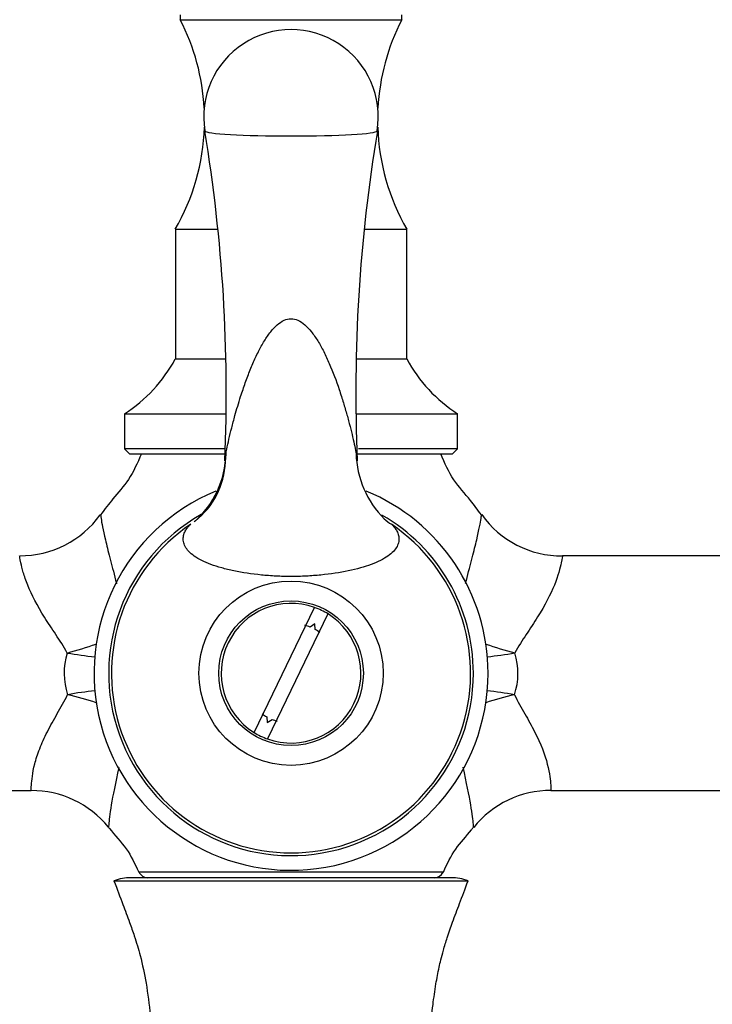
# Model space of a CAD drawing. Units: inches. Extents: x -1264 to -139, y -807 to 1304.
# Drawn here: x -1142 to -1072, y 957 to 1056 of the extents above; entities that cross this region are included whole.
import ezdxf

# ---------------------------------------------------------------- set-up
doc = ezdxf.new("R2010")
doc.units = ezdxf.units.IN
for name, color, linetype in [('036021', 7, 'Continuous'), ('036032', 7, 'Continuous'), ('036086', 7, 'Continuous'), ('036088', 7, 'Continuous'), ('076032', 7, 'Continuous'), ('Default', 7, 'Continuous')]:
    doc.layers.add(name, color=color, linetype=linetype)

# ---------------------------------------------------------------- blocks, each defined once
blk = doc.blocks.new('SE12')
at = {"layer": '036021', "color": 7, "linetype": 'Continuous', "ltscale": 25.4}
for p, q in [((-1118.14, 984.239), (-1112.081, 996.77)), ((-1110.731, 996.118), (-1116.789, 983.586))]:
    blk.add_line(p, q, dxfattribs=at)
for start, end in [(70.34867, 238.04739), (58.04739, 70.34867), (250.34867, 58.04739), (238.04739, 250.34867)]:
    blk.add_arc((-1114.435, 990.178), 7, start, end, dxfattribs=at)
at = {"layer": '036032', "color": 7, "linetype": 'Continuous', "ltscale": 25.4}
for p, q in [((-1112.049, 995.134), (-1112.534, 994.803)), ((-1112.005, 994.548), (-1112.049, 995.134)), ((-1116.865, 985.809), (-1116.821, 985.223)), ((-1116.821, 985.223), (-1116.336, 985.554))]:
    blk.add_line(p, q, dxfattribs=at)
for radius in [9.236, 7.25]:
    blk.add_circle((-1114.435, 990.178), radius, dxfattribs=at)
for centre, radius, start, end in [((-1114.435, 1045.943), 8.75, 350.67424, 189.32576), ((-1280.379, 1018.385), 159.45, 357.51638, 9.42861), ((-948.691, 1018.39), 159.25, 170.55688, 182.48635), ((-1130.228, 1012.353), 9.274, 311.10337, 359.05988), ((-1098.324, 1012.449), 9.593, 181.47497, 225.1272), ((-1114.435, 990.178), 19.75, 112.41266, 360), ((-1114.435, 990.178), 19.75, 0, 67.56368), ((-1114.435, 990.178), 18.281, 119.568, 360), ((-1114.435, 990.178), 18.281, 0, 60.15032), ((-1114.435, 990.178), 18, 123.98312, 56.01688), ((-1114.435, 990.178), 5, 67.65273, 73.77584), ((-1114.435, 990.178), 5, 54.79558, 60.9187), ((-1114.435, 990.178), 5, 234.79558, 240.9187), ((-1114.435, 990.178), 5, 247.65273, 253.77584)]:
    blk.add_arc(centre, radius, start, end, dxfattribs=at)
for centre, major_axis, ratio, start_param, end_param in [((-1114.435, 1044.53), (8.635, 0), 0.058863, 3.151259, 6.273519), ((-1128.968, 1011.737), (4.472, -6.634), 0.991264, 0.069911, 0.933351), ((-1099.902, 1011.737), (4.472, 6.634), 0.991264, 3.027568, 3.141593)]:
    blk.add_ellipse(centre, major_axis=major_axis, ratio=ratio, start_param=start_param, end_param=end_param, dxfattribs=at)
for points, knots in [([(-1120.969, 1012.126), (-1120.941, 1012.286), (-1120.851, 1012.769), (-1120.659, 1013.648), (-1120.385, 1014.778), (-1120.008, 1016.208), (-1119.62, 1017.504), (-1119.185, 1018.826), (-1118.792, 1019.937), (-1118.284, 1021.206), (-1117.73, 1022.388), (-1117.147, 1023.456), (-1116.529, 1024.368), (-1115.874, 1025.08), (-1115.19, 1025.572), (-1114.438, 1025.771), (-1113.68, 1025.575), (-1113.002, 1025.092), (-1112.348, 1024.372), (-1111.724, 1023.465), (-1111.131, 1022.388), (-1110.387, 1020.767), (-1109.819, 1019.255), (-1109.322, 1017.733), (-1109.003, 1016.681), (-1108.67, 1015.497), (-1108.384, 1014.387), (-1108.151, 1013.384), (-1107.994, 1012.64), (-1107.922, 1012.249), (-1107.901, 1012.128)], [0.0492635, 0.0492635, 0.0492635, 0.0492635, 0.0677551, 0.1011619, 0.1365871, 0.1744593, 0.2323277, 0.2539321, 0.2936504, 0.3322698, 0.3689765, 0.4028242, 0.4331223, 0.4593733, 0.4812873, 0.5000434, 0.5184783, 0.5409119, 0.5659428, 0.5974249, 0.6313186, 0.6679471, 0.7463238, 0.7678221, 0.8049458, 0.8412319, 0.8758499, 0.9079568, 0.9368118, 0.9508111, 0.9508111, 0.9508111, 0.9508111]), ([(-1121.055, 1011.474), (-1121.052, 1011.527), (-1121.04, 1011.664), (-1121.007, 1011.895), (-1120.98, 1012.061), (-1120.969, 1012.126)], [0.01915257, 0.01915257, 0.01915257, 0.01915257, 0.02969195, 0.04179569, 0.04926353, 0.04926353, 0.04926353, 0.04926353]), ([(-1107.901, 1012.128), (-1107.885, 1012.034), (-1107.855, 1011.852), (-1107.826, 1011.631), (-1107.817, 1011.519), (-1107.816, 1011.479)], [0.95081106, 0.95081106, 0.95081106, 0.95081106, 0.96174338, 0.97275772, 0.98080841, 0.98080841, 0.98080841, 0.98080841]), ([(-1104.374, 1005.104), (-1104.353, 1005.088), (-1104.308, 1005.054), (-1104.18, 1004.927), (-1104.022, 1004.737), (-1103.874, 1004.506), (-1103.738, 1004.239), (-1103.618, 1003.862), (-1103.61, 1003.375), (-1103.841, 1002.708), (-1104.454, 1002.049), (-1105.447, 1001.472), (-1106.684, 1000.94), (-1108.629, 1000.396), (-1110.943, 1000.046), (-1112.915, 999.897), (-1113.927, 999.871), (-1114.937, 999.871), (-1115.944, 999.897), (-1117.912, 1000.046), (-1119.774, 1000.325), (-1121.404, 1000.724), (-1122.844, 1001.183), (-1124.247, 1001.887), (-1125.03, 1002.701), (-1125.252, 1003.377), (-1125.25, 1003.861), (-1125.133, 1004.236), (-1124.995, 1004.505), (-1124.846, 1004.737), (-1124.69, 1004.926), (-1124.562, 1005.054), (-1124.518, 1005.088), (-1124.496, 1005.104)], [0, 0, 0, 0, 0.011594, 0.024113, 0.049601, 0.063134, 0.077123, 0.106138, 0.136421, 0.167846, 0.231958, 0.264883, 0.298035, 0.364703, 0.432049, 0.465911, 0.49999, 0.500035, 0.533826, 0.567633, 0.635099, 0.668547, 0.702066, 0.767692, 0.832067, 0.863253, 0.893653, 0.922804, 0.936688, 0.950103, 0.975628, 0.988269, 1, 1, 1, 1])]:
    blk.add_open_spline(points, degree=3, knots=knots, dxfattribs=at)
at = {"layer": '036086', "color": 7, "linetype": 'Continuous', "ltscale": 25.4}
for p, q in [((-1053.427, 1001.928), (-1087.233, 1001.928)), ((-1175.443, 978.428), (-1140.487, 978.428)), ((-1088.378, 978.428), (-1053.427, 978.428))]:
    blk.add_line(p, q, dxfattribs=at)
for centre, radius, start, end in [((-1141.566, 1011.777), 9.83, 269.58003, 324.42112), ((-1087.286, 1011.784), 9.853, 215.36206, 270.31318), ((-1130.417, 990.177), 6.767, 162.58823, 198.5106), ((-1098.449, 990.177), 6.764, 341.42876, 17.4558), ((-1140.415, 968.565), 9.847, 38.86867, 90.43735), ((-1088.438, 968.574), 9.847, 89.65401, 141.32071), ((-1128.781, 970.678), 1, 204.31039, 270.00065), ((-1100.089, 970.678), 1, 269.9998, 334.57152)]:
    blk.add_arc(centre, radius, start, end, dxfattribs=at)
for centre, major_axis, ratio, start_param, end_param in [((-1136.874, 993.925), (-9.612, -2.759), 0.165758, 1.52325, 1.829978), ((-1091.997, 993.932), (-9.614, 2.75), 0.16612, 1.311755, 1.618281), ((-1136.874, 993.925), (-9.863, 1.647), 0.169974, 1.599169, 1.882455), ((-1091.997, 993.932), (-9.863, -1.65), 0.170292, 1.259112, 1.542315), ((-1136.834, 986.199), (-9.846, -1.749), 0.18021, 4.399868, 4.680388), ((-1136.834, 986.199), (9.676, -2.523), 0.177208, 1.315986, 1.616969), ((-1092.038, 986.189), (9.679, 2.515), 0.177724, 1.524654, 1.825407), ((-1092.038, 986.189), (-9.845, 1.754), 0.18068, 4.744562, 5.024951)]:
    blk.add_ellipse(centre, major_axis=major_axis, ratio=ratio, start_param=start_param, end_param=end_param, dxfattribs=at)
for points, knots in [([(-1129.435, 1012.178), (-1129.86, 1011.207), (-1130.515, 1009.671), (-1132.25, 1007.749), (-1133.088, 1006.634), (-1133.55, 1006.044)], [0, 0, 0, 0, 0.389354, 0.724638, 1, 1, 1, 1]), ([(-1095.351, 1006.05), (-1095.753, 1006.583), (-1096.564, 1007.705), (-1098.328, 1009.604), (-1099.005, 1011.199), (-1099.435, 1012.178)], [0, 0, 0, 0, 0.246193, 0.60598, 1, 1, 1, 1]), ([(-1133.533, 1006.074), (-1133.531, 1006.063), (-1133.517, 1005.928), (-1133.419, 1005.274), (-1133.29, 1004.57), (-1132.927, 1003.03), (-1132.775, 1002.421), (-1132.426, 1001.07), (-1132.229, 1000.32), (-1131.989, 999.378), (-1131.958, 999.255), (-1131.926, 999.132)], [0.7740234, 0.7740234, 0.7740234, 0.7740234, 0.8125, 0.8125, 0.875, 0.875, 0.90625, 0.90625, 0.9375, 0.9375, 0.9421471, 0.9421471, 0.9421471, 0.9421471]), ([(-1096.938, 999.171), (-1096.912, 999.275), (-1096.886, 999.379), (-1096.653, 1000.293), (-1096.45, 1001.065), (-1096.098, 1002.426), (-1095.948, 1003.022), (-1095.579, 1004.585), (-1095.45, 1005.275), (-1095.35, 1005.927), (-1095.336, 1006.06), (-1095.334, 1006.072)], [0.0585476, 0.0585476, 0.0585476, 0.0585476, 0.0625, 0.0625, 0.09375, 0.09375, 0.125, 0.125, 0.1875, 0.1875, 0.2256502, 0.2256502, 0.2256502, 0.2256502]), ([(-1136.874, 992.202), (-1137.218, 992.85), (-1137.623, 993.462), (-1138.406, 994.648), (-1138.789, 995.223), (-1139.853, 996.922), (-1140.444, 998.041), (-1141.021, 999.464), (-1141.169, 999.904), (-1141.388, 1000.655), (-1141.462, 1000.972), (-1141.614, 1001.7), (-1141.643, 1001.937), (-1141.641, 1001.928)], [0, 0, 0, 0, 0.03125, 0.03125, 0.0625, 0.0625, 0.125, 0.125, 0.15625, 0.15625, 0.1875, 0.1875, 0.245604, 0.245604, 0.245604, 0.245604]), ([(-1087.228, 1001.928), (-1087.228, 1001.926), (-1087.258, 1001.688), (-1087.458, 1000.733), (-1087.654, 999.955), (-1088.416, 998.075), (-1089, 996.962), (-1090.074, 995.245), (-1090.465, 994.657), (-1091.251, 993.465), (-1091.651, 992.859), (-1091.997, 992.206)], [0.7556216, 0.7556216, 0.7556216, 0.7556216, 0.8125, 0.8125, 0.875, 0.875, 0.9375, 0.9375, 0.96875, 0.96875, 1, 1, 1, 1]), ([(-1140.492, 978.429), (-1140.493, 978.436), (-1140.487, 978.624), (-1140.43, 979.43), (-1140.362, 980.16), (-1140.006, 981.547), (-1139.841, 982.068), (-1139.418, 983.157), (-1139.159, 983.727), (-1138.557, 984.912), (-1138.217, 985.519), (-1137.518, 986.746), (-1137.154, 987.367), (-1136.834, 988.029)], [0.7627582, 0.7627582, 0.7627582, 0.7627582, 0.8125, 0.8125, 0.875, 0.875, 0.90625, 0.90625, 0.9375, 0.9375, 0.96875, 0.96875, 1, 1, 1, 1]), ([(-1092.038, 988.023), (-1091.717, 987.356), (-1091.351, 986.732), (-1090.653, 985.506), (-1090.317, 984.905), (-1089.411, 983.123), (-1088.982, 981.998), (-1088.504, 980.136), (-1088.438, 979.412), (-1088.382, 978.611), (-1088.377, 978.428), (-1088.378, 978.429)], [0, 0, 0, 0, 0.03125, 0.03125, 0.0625, 0.0625, 0.125, 0.125, 0.1875, 0.1875, 0.2375119, 0.2375119, 0.2375119, 0.2375119]), ([(-1131.715, 980.729), (-1132.034, 979.19), (-1132.299, 977.913), (-1132.617, 976.029), (-1132.683, 975.384), (-1132.725, 974.853), (-1132.731, 974.754), (-1132.732, 974.738)], [0.064153, 0.064153, 0.064153, 0.064153, 0.125, 0.125, 0.1875, 0.1875, 0.2192762, 0.2192762, 0.2192762, 0.2192762]), ([(-1096.138, 974.736), (-1096.138, 974.737), (-1096.138, 974.739), (-1096.14, 974.766), (-1096.145, 974.871), (-1096.189, 975.407), (-1096.257, 976.053), (-1096.579, 977.931), (-1096.848, 979.215), (-1097.169, 980.766)], [0.7777911, 0.7777911, 0.7777911, 0.7777911, 0.78125, 0.78125, 0.8125, 0.8125, 0.875, 0.875, 0.9361495, 0.9361495, 0.9361495, 0.9361495]), ([(-1132.739, 974.762), (-1132.701, 974.709), (-1132.175, 973.986), (-1130.787, 972.618), (-1130.122, 971.123), (-1129.708, 970.252)], [0, 0, 0, 0, 0.032427, 0.518371, 1, 1, 1, 1]), ([(-1099.167, 970.245), (-1098.757, 971.111), (-1098.113, 972.55), (-1096.757, 973.933), (-1096.224, 974.646), (-1096.146, 974.749)], [0, 0, 0, 0, 0.479723, 0.935029, 1, 1, 1, 1]), ([(-1129.617, 970.272), (-1129.413, 970.272), (-1128.814, 970.273), (-1127.391, 970.274), (-1126.823, 970.275), (-1125.554, 970.276), (-1124.849, 970.277), (-1122.51, 970.279), (-1120.724, 970.28), (-1117.841, 970.281), (-1116.865, 970.281), (-1114.882, 970.281), (-1113.866, 970.281), (-1110.891, 970.281), (-1108.937, 970.28), (-1105.438, 970.278), (-1103.859, 970.277), (-1101.975, 970.275), (-1101.415, 970.274), (-1100.479, 970.273), (-1100.103, 970.273), (-1099.53, 970.272), (-1099.336, 970.272), (-1099.198, 970.272), (-1099.175, 970.272), (-1099.175, 970.272)], [0, 0, 0, 0, 0.0625, 0.0625, 0.09375, 0.09375, 0.125, 0.125, 0.1875, 0.1875, 0.21875, 0.21875, 0.25, 0.25, 0.3125, 0.3125, 0.375, 0.375, 0.40625, 0.40625, 0.4375, 0.4375, 0.46875, 0.46875, 0.4836326, 0.4836326, 0.4836326, 0.4836326])]:
    blk.add_open_spline(points, degree=3, knots=knots, dxfattribs=at)
for points in [[(-1133.533, 1006.075), (-1133.533, 1006.075), (-1133.533, 1006.075), (-1133.533, 1006.074)], [(-1095.334, 1006.072), (-1095.334, 1006.072), (-1095.334, 1006.072), (-1095.334, 1006.072)], [(-1132.732, 974.738), (-1132.732, 974.737), (-1132.732, 974.736), (-1132.732, 974.736)], [(-1129.695, 970.272), (-1129.695, 970.272), (-1129.669, 970.272), (-1129.617, 970.272)]]:
    blk.add_open_spline(points, degree=3, dxfattribs=at)
at = {"layer": '036088', "color": 7, "linetype": 'Continuous', "ltscale": 25.4}
for p, q in [((-1132.185, 969.378), (-1096.685, 969.378)), ((-1098.391, 969.678), (-1130.479, 969.678))]:
    blk.add_line(p, q, dxfattribs=at)
for centre, start, end in [((-1130.479, 964.678), 89.99999, 109.96979), ((-1098.391, 964.678), 70.04588, 90.00018)]:
    blk.add_arc(centre, 5, start, end, dxfattribs=at)
for points, knots in [([(-1132.185, 969.378), (-1131.858, 968.506), (-1131.379, 967.218), (-1130.667, 965.351), (-1130.189, 963.974), (-1129.839, 962.869), (-1129.389, 961.29), (-1128.908, 958.951), (-1128.512, 955.828), (-1128.237, 952.602), (-1128.061, 949.509), (-1127.967, 946.766), (-1127.941, 944.545), (-1127.974, 942.853), (-1128.049, 941.49), (-1128.156, 940.34), (-1128.295, 939.272), (-1128.482, 938.156), (-1128.696, 937.1), (-1128.881, 936.22), (-1129.019, 935.436), (-1129.134, 934.689), (-1129.239, 933.98), (-1129.358, 933.273), (-1129.518, 932.492), (-1129.787, 931.434), (-1130.186, 930.13), (-1130.717, 928.593), (-1131.316, 926.975), (-1131.993, 925.261), (-1132.532, 923.817), (-1132.905, 922.727), (-1133.173, 921.934), (-1133.504, 920.953), (-1133.968, 919.596), (-1134.622, 917.796), (-1135.325, 916.092), (-1136.075, 914.577), (-1136.724, 913.322), (-1137.359, 912.082), (-1137.742, 911.342), (-1137.912, 911.013)], [0, 0, 0, 0, 0.023287, 0.040917, 0.053837, 0.063253, 0.072679, 0.099167, 0.130204, 0.162931, 0.195087, 0.22675, 0.256528, 0.283452, 0.309287, 0.334702, 0.361404, 0.392615, 0.428343, 0.463037, 0.493616, 0.528687, 0.562583, 0.596416, 0.630783, 0.667937, 0.708925, 0.742807, 0.778263, 0.809354, 0.836472, 0.848314, 0.858458, 0.870788, 0.889826, 0.915091, 0.944583, 0.95966, 0.974867, 0.990535, 1, 1, 1, 1]), ([(-1090.963, 911.022), (-1091.128, 911.342), (-1091.506, 912.071), (-1092.249, 913.523), (-1093.089, 915.132), (-1093.827, 916.76), (-1094.423, 918.279), (-1094.938, 919.707), (-1095.349, 920.91), (-1095.681, 921.893), (-1095.948, 922.683), (-1096.315, 923.755), (-1096.842, 925.177), (-1097.516, 926.861), (-1098.116, 928.45), (-1098.655, 929.956), (-1099.063, 931.225), (-1099.342, 932.244), (-1099.507, 932.984), (-1099.625, 933.635), (-1099.725, 934.279), (-1099.831, 934.952), (-1099.954, 935.676), (-1100.118, 936.497), (-1100.327, 937.526), (-1100.543, 938.771), (-1100.726, 940.166), (-1100.87, 941.95), (-1100.93, 943.966), (-1100.911, 946.194), (-1100.853, 948.21), (-1100.767, 950.174), (-1100.651, 952.194), (-1100.475, 954.497), (-1100.235, 956.819), (-1099.945, 958.898), (-1099.666, 960.397), (-1099.404, 961.523), (-1099.14, 962.507), (-1098.753, 963.773), (-1098.211, 965.336), (-1097.475, 967.263), (-1096.999, 968.541), (-1096.685, 969.378)], [0, 0, 0, 0, 0.009195, 0.024702, 0.04716, 0.069555, 0.090659, 0.109039, 0.12814, 0.140664, 0.150575, 0.162153, 0.188777, 0.219178, 0.254087, 0.287852, 0.328773, 0.365906, 0.400147, 0.433611, 0.466993, 0.500918, 0.529839, 0.562695, 0.597784, 0.629996, 0.667696, 0.703729, 0.740854, 0.76891, 0.793863, 0.811465, 0.832416, 0.856232, 0.88023, 0.900246, 0.916246, 0.923161, 0.932389, 0.9445, 0.95947, 0.977664, 1, 1, 1, 1])]:
    blk.add_open_spline(points, degree=3, knots=knots, dxfattribs=at)
at = {"layer": '076032', "color": 7, "linetype": 'Continuous', "ltscale": 25.4}
for p, q in [((-1125.535, 1056.178), (-1125.535, 1055.678)), ((-1103.335, 1055.678), (-1103.335, 1056.178)), ((-1125.535, 1055.678), (-1103.335, 1055.678)), ((-1126.035, 1034.678), (-1121.853, 1034.678)), ((-1126.035, 1034.678), (-1126.035, 1021.678)), ((-1107.023, 1034.678), (-1102.835, 1034.678)), ((-1102.835, 1021.678), (-1102.835, 1034.678)), ((-1126.035, 1021.678), (-1120.983, 1021.678)), ((-1107.84, 1021.678), (-1102.835, 1021.678)), ((-1131.135, 1016.178), (-1120.978, 1016.178)), ((-1131.135, 1016.178), (-1131.135, 1012.678)), ((-1107.882, 1016.178), (-1097.735, 1016.178)), ((-1097.735, 1012.678), (-1097.735, 1016.178)), ((-1121.074, 1012.678), (-1131.135, 1012.678)), ((-1131.135, 1012.678), (-1130.635, 1012.178)), ((-1097.735, 1012.678), (-1107.667, 1012.678)), ((-1098.235, 1012.178), (-1097.735, 1012.678)), ((-1130.635, 1012.178), (-1121.002, 1012.178)), ((-1107.87, 1012.178), (-1098.235, 1012.178))]:
    blk.add_line(p, q, dxfattribs=at)
for centre, radius, start, end in [((-1145.111, 1045.638), 22, 3.05687, 27.15232), ((-1083.76, 1045.638), 22, 152.84768, 176.94313), ((-1145.111, 1045.638), 22, 330.11982, 358.08261), ((-1083.76, 1045.638), 22, 181.91739, 209.88018), ((-1139.235, 1028.803), 15, 302.68225, 331.63991), ((-1089.635, 1028.803), 15, 208.36009, 237.31775)]:
    blk.add_arc(centre, radius, start, end, dxfattribs=at)

msp = doc.modelspace()

# ---------------------------------------------------------------- block references
at = {"layer": 'Default'}
msp.add_blockref('SE12', (0, 0), dxfattribs=at)

doc.saveas('drawing.dxf')
